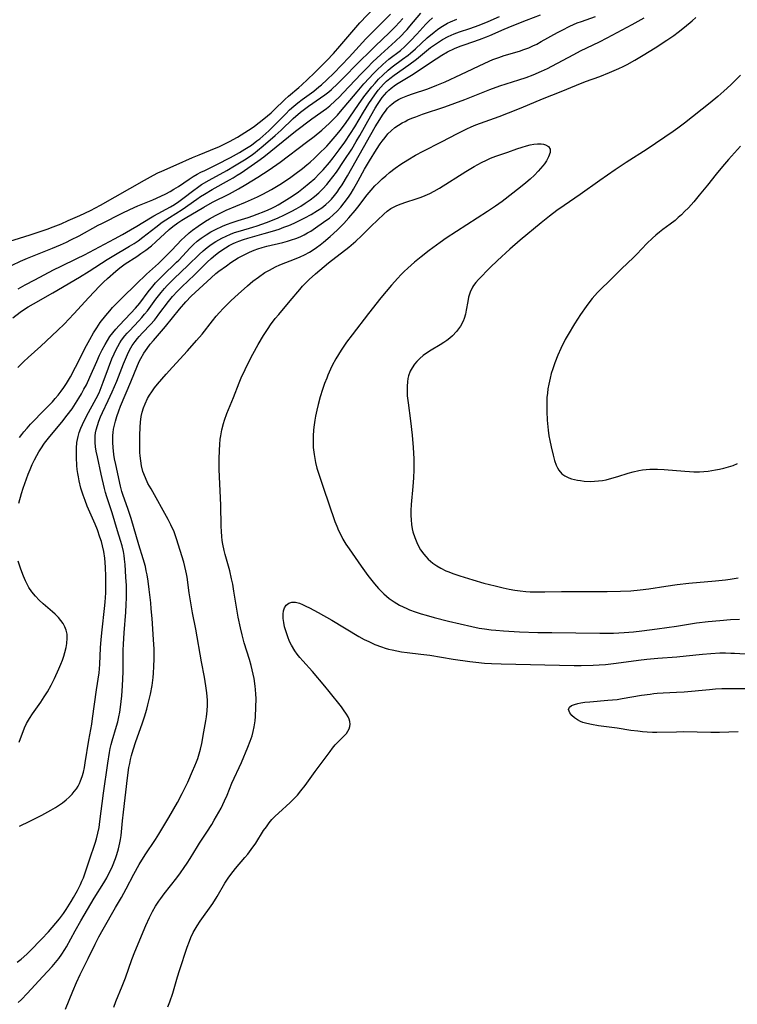
# Model space of a CAD drawing. Units: inches. Extents: x 2080935 to 2086416, y 222788 to 228248.
# Drawn here: x 2082726 to 2082838, y 223795 to 223948 of the extents above; entities that cross this region are included whole.
import ezdxf

# ---------------------------------------------------------------- set-up
doc = ezdxf.new("R2010")
doc.units = ezdxf.units.IN
doc.header["$MEASUREMENT"] = 0
doc.layers.add('c_15_T13S_R19E', color=202, linetype='Continuous')

msp = doc.modelspace()

# ---------------------------------------------------------------- linework, layer by layer
at = {"layer": 'c_15_T13S_R19E'}
for points in [[(2082721.93, 223912.64, 810), (2082727.67, 223914.42, 810), (2082728.73, 223914.77, 810), (2082730.29, 223915.31, 810), (2082731.22, 223915.65, 810), (2082732.48, 223916.15, 810), (2082733.59, 223916.63, 810), (2082735.38, 223917.42, 810), (2082737.07, 223918.22, 810), (2082738.61, 223919.02, 810), (2082745.48, 223922.93, 810), (2082746.86, 223923.7, 810), (2082747.56, 223924.05, 810), (2082748.15, 223924.33, 810), (2082750.39, 223925.3, 810), (2082752.93, 223926.44, 810), (2082753.98, 223926.88, 810), (2082755.76, 223927.59, 810), (2082757.16, 223928.18, 810), (2082757.65, 223928.41, 810), (2082758.69, 223928.94, 810), (2082759.94, 223929.65, 810), (2082761.11, 223930.35, 810), (2082762.24, 223931.08, 810), (2082762.63, 223931.36, 810), (2082763.35, 223931.91, 810), (2082764.06, 223932.47, 810), (2082765.18, 223933.43, 810), (2082765.67, 223933.89, 810), (2082767.31, 223935.47, 810), (2082767.91, 223936.01, 810), (2082769.52, 223937.38, 810), (2082769.97, 223937.78, 810), (2082770.87, 223938.61, 810), (2082771.94, 223939.65, 810), (2082773.85, 223941.58, 810), (2082774.89, 223942.67, 810), (2082775.89, 223943.78, 810), (2082779.04, 223947.42, 810), (2082781.36, 223949.9, 810)], [(2082724.83, 223909.67, 812), (2082726.15, 223910.3, 812), (2082727.22, 223910.76, 812), (2082731.14, 223912.34, 812), (2082732.38, 223912.87, 812), (2082733.29, 223913.27, 812), (2082734, 223913.61, 812), (2082735.3, 223914.26, 812), (2082738.25, 223915.92, 812), (2082738.8, 223916.2, 812), (2082741.97, 223917.76, 812), (2082743.16, 223918.34, 812), (2082744.45, 223918.93, 812), (2082746.75, 223919.88, 812), (2082748.01, 223920.44, 812), (2082748.8, 223920.81, 812), (2082749.44, 223921.14, 812), (2082750.06, 223921.5, 812), (2082750.74, 223921.94, 812), (2082752.42, 223923.1, 812), (2082753.03, 223923.48, 812), (2082753.65, 223923.84, 812), (2082754.24, 223924.16, 812), (2082754.85, 223924.45, 812), (2082756.76, 223925.36, 812), (2082758.88, 223926.47, 812), (2082760.29, 223927.25, 812), (2082761.12, 223927.73, 812), (2082762.14, 223928.39, 812), (2082762.98, 223929.03, 812), (2082763.41, 223929.39, 812), (2082764.82, 223930.62, 812), (2082765.58, 223931.34, 812), (2082767.46, 223933.28, 812), (2082768.06, 223933.87, 812), (2082768.71, 223934.45, 812), (2082769.36, 223934.98, 812), (2082770.03, 223935.49, 812), (2082771.84, 223936.81, 812), (2082772.63, 223937.44, 812), (2082773.04, 223937.79, 812), (2082773.88, 223938.55, 812), (2082774.97, 223939.61, 812), (2082777.36, 223942.1, 812), (2082779.94, 223944.92, 812), (2082780.56, 223945.58, 812), (2082781.67, 223946.68, 812), (2082783.8, 223948.76, 812)], [(2082724.96, 223901.5, 816), (2082726.1, 223902.35, 816), (2082726.64, 223902.73, 816), (2082727.34, 223903.18, 816), (2082728.15, 223903.66, 816), (2082731.21, 223905.4, 816), (2082735.32, 223907.81, 816), (2082736.84, 223908.76, 816), (2082739.63, 223910.57, 816), (2082740.42, 223911.06, 816), (2082743.13, 223912.63, 816), (2082743.86, 223913.08, 816), (2082744.47, 223913.49, 816), (2082745.23, 223914.05, 816), (2082747.21, 223915.61, 816), (2082748.23, 223916.37, 816), (2082749.37, 223917.12, 816), (2082751.31, 223918.36, 816), (2082753.6, 223919.97, 816), (2082754.19, 223920.37, 816), (2082754.79, 223920.75, 816), (2082755.99, 223921.47, 816), (2082758.72, 223922.96, 816), (2082759.27, 223923.28, 816), (2082759.9, 223923.68, 816), (2082760.53, 223924.09, 816), (2082763.12, 223925.91, 816), (2082764.05, 223926.58, 816), (2082769.01, 223930.55, 816), (2082771.56, 223932.49, 816), (2082773.82, 223934.11, 816), (2082774.34, 223934.52, 816), (2082775.19, 223935.28, 816), (2082775.78, 223935.85, 816), (2082776.44, 223936.51, 816), (2082779.24, 223939.51, 816), (2082780.14, 223940.43, 816), (2082781.05, 223941.35, 816), (2082782.28, 223942.52, 816), (2082784.57, 223944.56, 816), (2082785.46, 223945.41, 816), (2082786.09, 223946.06, 816), (2082786.4, 223946.4, 816), (2082786.83, 223946.9, 816), (2082788.5, 223948.94, 816)], [(2082725.64, 223801.1, 826), (2082726.27, 223801.6, 826), (2082727.12, 223802.35, 826), (2082727.67, 223802.88, 826), (2082729.43, 223804.67, 826), (2082730.51, 223805.84, 826), (2082731.67, 223807.18, 826), (2082732.23, 223807.88, 826), (2082732.83, 223808.7, 826), (2082733.25, 223809.31, 826), (2082734.04, 223810.55, 826), (2082734.41, 223811.18, 826), (2082735.01, 223812.26, 826), (2082735.49, 223813.21, 826), (2082735.72, 223813.71, 826), (2082735.94, 223814.25, 826), (2082736.28, 223815.17, 826), (2082736.89, 223817.06, 826), (2082737.78, 223819.64, 826), (2082737.99, 223820.33, 826), (2082738.2, 223821.21, 826), (2082738.38, 223822.1, 826), (2082738.52, 223823.01, 826), (2082739.08, 223827.46, 826), (2082739.76, 223832.13, 826), (2082740.01, 223833.75, 826), (2082740.14, 223834.39, 826), (2082740.28, 223835.02, 826), (2082740.43, 223835.58, 826), (2082741.12, 223837.86, 826), (2082741.31, 223838.57, 826), (2082741.47, 223839.31, 826), (2082741.6, 223840.06, 826), (2082741.71, 223840.81, 826), (2082741.83, 223841.7, 826), (2082741.92, 223842.61, 826), (2082742.04, 223844.16, 826), (2082742.13, 223846.33, 826), (2082742.14, 223849.7, 826), (2082742.18, 223850.66, 826), (2082742.29, 223852.39, 826), (2082742.54, 223855.61, 826), (2082742.61, 223856.82, 826), (2082742.65, 223857.86, 826), (2082742.66, 223859.16, 826), (2082742.64, 223859.79, 826), (2082742.58, 223861.06, 826), (2082742.44, 223863.06, 826), (2082742.36, 223863.88, 826), (2082742.29, 223864.48, 826), (2082742.19, 223865.07, 826), (2082741.97, 223865.99, 826), (2082741.74, 223866.78, 826), (2082741.26, 223868.29, 826), (2082740.42, 223871.09, 826), (2082739.58, 223873.61, 826), (2082739.38, 223874.28, 826), (2082739.23, 223874.88, 826), (2082738.74, 223877.13, 826), (2082738.12, 223879.85, 826), (2082737.94, 223880.73, 826), (2082737.85, 223881.39, 826), (2082737.78, 223882.05, 826), (2082737.77, 223882.57, 826), (2082737.8, 223883.1, 826), (2082737.85, 223883.57, 826), (2082737.95, 223884.04, 826), (2082738.12, 223884.72, 826), (2082738.35, 223885.39, 826), (2082738.61, 223886.05, 826), (2082738.92, 223886.74, 826), (2082739.83, 223888.62, 826), (2082740.45, 223889.96, 826), (2082741.15, 223891.63, 826), (2082742.19, 223894.34, 826), (2082742.49, 223895.06, 826), (2082742.8, 223895.75, 826), (2082743.14, 223896.42, 826), (2082743.57, 223897.15, 826), (2082744, 223897.79, 826), (2082744.36, 223898.25, 826), (2082744.63, 223898.57, 826), (2082745.17, 223899.16, 826), (2082746.4, 223900.45, 826), (2082747, 223901.13, 826), (2082747.33, 223901.52, 826), (2082747.72, 223902.03, 826), (2082749.22, 223904.04, 826), (2082749.83, 223904.8, 826), (2082750.59, 223905.64, 826), (2082751.27, 223906.33, 826), (2082753.24, 223908.2, 826), (2082755.24, 223910.14, 826), (2082755.86, 223910.7, 826), (2082756.54, 223911.27, 826), (2082757.01, 223911.64, 826), (2082757.5, 223912, 826), (2082758.07, 223912.38, 826), (2082758.65, 223912.73, 826), (2082759.27, 223913.06, 826), (2082759.62, 223913.22, 826), (2082760.17, 223913.44, 826), (2082760.87, 223913.69, 826), (2082761.59, 223913.91, 826), (2082764.11, 223914.6, 826), (2082765.39, 223914.97, 826), (2082766.43, 223915.3, 826), (2082767.19, 223915.58, 826), (2082767.94, 223915.87, 826), (2082768.78, 223916.24, 826), (2082769.64, 223916.65, 826), (2082770.47, 223917.08, 826), (2082771.41, 223917.59, 826), (2082772.4, 223918.18, 826), (2082773.07, 223918.63, 826), (2082773.71, 223919.12, 826), (2082774.22, 223919.59, 826), (2082774.6, 223919.98, 826), (2082775.06, 223920.52, 826), (2082775.49, 223921.08, 826), (2082775.87, 223921.63, 826), (2082776.24, 223922.2, 826), (2082777.09, 223923.62, 826), (2082781.41, 223931.21, 826), (2082782.11, 223932.37, 826), (2082782.55, 223933.06, 826), (2082783.1, 223933.83, 826), (2082783.34, 223934.12, 826), (2082783.68, 223934.48, 826), (2082784.05, 223934.82, 826), (2082784.52, 223935.17, 826), (2082785.03, 223935.47, 826), (2082785.46, 223935.69, 826), (2082785.97, 223935.92, 826), (2082786.5, 223936.13, 826), (2082787.21, 223936.38, 826), (2082789.6, 223937.17, 826), (2082791.02, 223937.71, 826), (2082792.32, 223938.26, 826), (2082794.77, 223939.37, 826), (2082798.47, 223941.15, 826), (2082799.73, 223941.7, 826), (2082800.66, 223942.06, 826), (2082801.5, 223942.34, 826), (2082803.88, 223943.04, 826), (2082804.59, 223943.28, 826), (2082805.32, 223943.56, 826), (2082805.95, 223943.84, 826), (2082806.57, 223944.13, 826), (2082807.29, 223944.51, 826), (2082809.83, 223945.94, 826), (2082810.52, 223946.31, 826), (2082811.75, 223946.91, 826), (2082812.88, 223947.41, 826), (2082813.53, 223947.66, 826), (2082815.74, 223948.41, 826)], [(2082725.87, 223872.6, 822), (2082726.3, 223874.11, 822), (2082726.58, 223874.96, 822), (2082727.07, 223876.39, 822), (2082727.35, 223877.12, 822), (2082727.65, 223877.86, 822), (2082727.99, 223878.65, 822), (2082728.33, 223879.34, 822), (2082728.68, 223880.02, 822), (2082729.02, 223880.61, 822), (2082729.3, 223881.07, 822), (2082729.9, 223881.95, 822), (2082730.71, 223883.02, 822), (2082732.58, 223885.24, 822), (2082733.44, 223886.31, 822), (2082734.18, 223887.32, 822), (2082734.73, 223888.13, 822), (2082735.24, 223888.95, 822), (2082735.66, 223889.66, 822), (2082736.04, 223890.35, 822), (2082736.41, 223891.05, 822), (2082736.97, 223892.25, 822), (2082738.04, 223894.7, 822), (2082738.48, 223895.67, 822), (2082738.89, 223896.51, 822), (2082739.32, 223897.32, 822), (2082739.69, 223897.94, 822), (2082740.08, 223898.55, 822), (2082740.51, 223899.13, 822), (2082741, 223899.72, 822), (2082741.52, 223900.29, 822), (2082743.34, 223902.2, 822), (2082744.06, 223902.99, 822), (2082744.73, 223903.79, 822), (2082746.06, 223905.55, 822), (2082746.74, 223906.4, 822), (2082747.19, 223906.93, 822), (2082747.63, 223907.41, 822), (2082748.25, 223908.03, 822), (2082750.46, 223910.13, 822), (2082750.81, 223910.49, 822), (2082752.59, 223912.38, 822), (2082753.12, 223912.91, 822), (2082753.68, 223913.4, 822), (2082754.29, 223913.88, 822), (2082755.09, 223914.43, 822), (2082755.8, 223914.86, 822), (2082756.54, 223915.26, 822), (2082757.6, 223915.75, 822), (2082758.25, 223916.01, 822), (2082759.1, 223916.33, 822), (2082760.06, 223916.65, 822), (2082761.6, 223917.13, 822), (2082762.32, 223917.37, 822), (2082763.02, 223917.62, 822), (2082764.13, 223918.06, 822), (2082764.72, 223918.31, 822), (2082765.3, 223918.58, 822), (2082765.85, 223918.85, 822), (2082766.31, 223919.1, 822), (2082767.22, 223919.64, 822), (2082768.46, 223920.45, 822), (2082769.44, 223921.13, 822), (2082770.22, 223921.71, 822), (2082771.14, 223922.45, 822), (2082771.99, 223923.2, 822), (2082772.68, 223923.89, 822), (2082773.29, 223924.54, 822), (2082774.31, 223925.7, 822), (2082774.88, 223926.41, 822), (2082775.82, 223927.65, 822), (2082776.69, 223928.86, 822), (2082777.57, 223930.17, 822), (2082778.22, 223931.23, 822), (2082779.59, 223933.54, 822), (2082780.43, 223934.87, 822), (2082781.35, 223936.21, 822), (2082781.89, 223936.93, 822), (2082782.29, 223937.41, 822), (2082782.7, 223937.86, 822), (2082783.19, 223938.33, 822), (2082783.7, 223938.77, 822), (2082784.34, 223939.27, 822), (2082786.65, 223940.9, 822), (2082787.83, 223941.8, 822), (2082789.38, 223943.06, 822), (2082790.05, 223943.57, 822), (2082791.12, 223944.34, 822), (2082791.88, 223944.83, 822), (2082792.8, 223945.32, 822), (2082793.73, 223945.72, 822), (2082794.55, 223946.02, 822), (2082796.15, 223946.56, 822), (2082797.63, 223947.08, 822), (2082799, 223947.63, 822), (2082800.77, 223948.43, 822)], [(2082726, 223822.28, 824), (2082727.59, 223823.1, 824), (2082729.46, 223824.03, 824), (2082730.86, 223824.77, 824), (2082731.61, 223825.2, 824), (2082732.23, 223825.61, 824), (2082732.7, 223825.95, 824), (2082733.24, 223826.38, 824), (2082733.73, 223826.82, 824), (2082734.19, 223827.29, 824), (2082734.53, 223827.7, 824), (2082734.85, 223828.12, 824), (2082735.11, 223828.53, 824), (2082735.34, 223828.96, 824), (2082735.52, 223829.37, 824), (2082735.76, 223830.02, 824), (2082735.95, 223830.73, 824), (2082736.11, 223831.46, 824), (2082736.24, 223832.14, 824), (2082736.78, 223835.69, 824), (2082737.25, 223838.18, 824), (2082737.39, 223839.06, 824), (2082737.99, 223843.54, 824), (2082738.38, 223846.19, 824), (2082738.45, 223846.83, 824), (2082738.51, 223847.53, 824), (2082738.63, 223850.1, 824), (2082738.72, 223851.36, 824), (2082738.87, 223852.86, 824), (2082739.25, 223856.18, 824), (2082739.34, 223857.17, 824), (2082739.42, 223858.62, 824), (2082739.44, 223860.17, 824), (2082739.42, 223861.19, 824), (2082739.37, 223862.64, 824), (2082739.27, 223864.06, 824), (2082739.13, 223865.06, 824), (2082738.93, 223865.94, 824), (2082738.75, 223866.62, 824), (2082738.53, 223867.31, 824), (2082738.13, 223868.44, 824), (2082737.77, 223869.32, 824), (2082736.52, 223872.17, 824), (2082736.2, 223873.01, 824), (2082735.9, 223873.87, 824), (2082735.57, 223874.97, 824), (2082735.28, 223876.11, 824), (2082735.16, 223876.7, 824), (2082735.07, 223877.22, 824), (2082734.99, 223877.83, 824), (2082734.94, 223878.47, 824), (2082734.89, 223879.75, 824), (2082734.89, 223881.2, 824), (2082734.95, 223882.05, 824), (2082735.02, 223882.52, 824), (2082735.12, 223882.99, 824), (2082735.31, 223883.61, 824), (2082735.57, 223884.28, 824), (2082735.83, 223884.88, 824), (2082736.45, 223886.15, 824), (2082737.96, 223888.92, 824), (2082738.38, 223889.81, 824), (2082738.72, 223890.62, 824), (2082739.04, 223891.44, 824), (2082739.85, 223893.68, 824), (2082740.38, 223895.09, 824), (2082740.72, 223895.88, 824), (2082741, 223896.47, 824), (2082741.29, 223897.04, 824), (2082741.62, 223897.58, 824), (2082741.89, 223897.99, 824), (2082742.41, 223898.67, 824), (2082742.75, 223899.07, 824), (2082743.11, 223899.47, 824), (2082744.57, 223900.99, 824), (2082745.05, 223901.53, 824), (2082745.49, 223902.05, 824), (2082745.91, 223902.59, 824), (2082747.24, 223904.4, 824), (2082748.05, 223905.43, 824), (2082748.56, 223906.04, 824), (2082749.01, 223906.53, 824), (2082749.46, 223907.01, 824), (2082750.02, 223907.56, 824), (2082752.27, 223909.67, 824), (2082753.98, 223911.34, 824), (2082754.63, 223911.93, 824), (2082755.23, 223912.42, 824), (2082755.85, 223912.88, 824), (2082756.57, 223913.36, 824), (2082757.05, 223913.64, 824), (2082757.54, 223913.91, 824), (2082758.17, 223914.21, 824), (2082758.84, 223914.5, 824), (2082759.51, 223914.75, 824), (2082760.41, 223915.04, 824), (2082762.35, 223915.59, 824), (2082763, 223915.79, 824), (2082763.75, 223916.05, 824), (2082764.49, 223916.33, 824), (2082765.41, 223916.7, 824), (2082766.27, 223917.07, 824), (2082767.17, 223917.48, 824), (2082768.41, 223918.1, 824), (2082769.1, 223918.48, 824), (2082769.82, 223918.89, 824), (2082770.51, 223919.32, 824), (2082771.27, 223919.85, 824), (2082771.96, 223920.39, 824), (2082772.62, 223920.96, 824), (2082773.27, 223921.6, 824), (2082773.89, 223922.27, 824), (2082774.26, 223922.71, 824), (2082774.83, 223923.43, 824), (2082775.37, 223924.18, 824), (2082776.6, 223925.99, 824), (2082777.76, 223927.78, 824), (2082778.46, 223928.94, 824), (2082779.01, 223929.89, 824), (2082780.71, 223932.93, 824), (2082781.41, 223934.12, 824), (2082781.78, 223934.73, 824), (2082782.18, 223935.33, 824), (2082782.5, 223935.79, 824), (2082782.85, 223936.24, 824), (2082783.22, 223936.66, 824), (2082783.52, 223936.96, 824), (2082783.88, 223937.28, 824), (2082784.58, 223937.79, 824), (2082784.99, 223938.05, 824), (2082786.8, 223939.11, 824), (2082787.32, 223939.43, 824), (2082790.05, 223941.28, 824), (2082791.79, 223942.41, 824), (2082792.66, 223942.92, 824), (2082793.76, 223943.45, 824), (2082794.66, 223943.81, 824), (2082795.43, 223944.08, 824), (2082797.66, 223944.84, 824), (2082798.77, 223945.26, 824), (2082799.27, 223945.46, 824), (2082801.48, 223946.44, 824), (2082802.75, 223946.97, 824), (2082804.98, 223947.87, 824), (2082807.18, 223948.7, 824)], [(2082725.71, 223893.75, 818), (2082726.65, 223894.68, 818), (2082727.34, 223895.31, 818), (2082729.3, 223897.05, 818), (2082731.92, 223899.52, 818), (2082733, 223900.57, 818), (2082733.67, 223901.25, 818), (2082734.47, 223902.08, 818), (2082736.8, 223904.67, 818), (2082738.48, 223906.44, 818), (2082739.07, 223907.03, 818), (2082739.7, 223907.62, 818), (2082740.98, 223908.74, 818), (2082741.63, 223909.27, 818), (2082742.47, 223909.88, 818), (2082744.28, 223911.05, 818), (2082744.92, 223911.48, 818), (2082745.66, 223912.02, 818), (2082746.54, 223912.72, 818), (2082747.22, 223913.32, 818), (2082749.31, 223915.23, 818), (2082749.88, 223915.71, 818), (2082750.64, 223916.28, 818), (2082751.27, 223916.68, 818), (2082751.82, 223917.02, 818), (2082754.7, 223918.74, 818), (2082756.05, 223919.48, 818), (2082758.7, 223920.81, 818), (2082760.1, 223921.56, 818), (2082761.25, 223922.23, 818), (2082763.13, 223923.4, 818), (2082764.89, 223924.55, 818), (2082766.58, 223925.74, 818), (2082770.72, 223928.85, 818), (2082771.9, 223929.75, 818), (2082773.07, 223930.71, 818), (2082773.72, 223931.27, 818), (2082774.22, 223931.73, 818), (2082774.88, 223932.39, 818), (2082775.51, 223933.06, 818), (2082776, 223933.61, 818), (2082778.59, 223936.71, 818), (2082779.64, 223937.94, 818), (2082780.46, 223938.84, 818), (2082781.08, 223939.49, 818), (2082781.6, 223940.03, 818), (2082782.58, 223940.94, 818), (2082783.06, 223941.36, 818), (2082783.55, 223941.77, 818), (2082785.33, 223943.15, 818), (2082786.03, 223943.75, 818), (2082786.51, 223944.2, 818), (2082786.98, 223944.67, 818), (2082787.91, 223945.68, 818), (2082789.29, 223947.22, 818), (2082789.77, 223947.71, 818), (2082790.32, 223948.21, 818)], [(2082725.79, 223905.98, 814), (2082726.9, 223906.63, 814), (2082728.37, 223907.42, 814), (2082731.28, 223908.94, 814), (2082732.46, 223909.54, 814), (2082734.93, 223910.72, 814), (2082736.1, 223911.31, 814), (2082740.79, 223913.79, 814), (2082742.05, 223914.48, 814), (2082743.27, 223915.17, 814), (2082744.28, 223915.77, 814), (2082746.38, 223917.06, 814), (2082746.93, 223917.38, 814), (2082749.51, 223918.75, 814), (2082750.12, 223919.11, 814), (2082750.83, 223919.58, 814), (2082751.46, 223920.06, 814), (2082753.13, 223921.37, 814), (2082753.72, 223921.79, 814), (2082754.37, 223922.23, 814), (2082755.54, 223922.94, 814), (2082758.27, 223924.44, 814), (2082759.47, 223925.14, 814), (2082761.28, 223926.27, 814), (2082762.27, 223926.93, 814), (2082762.69, 223927.23, 814), (2082763.09, 223927.53, 814), (2082763.98, 223928.25, 814), (2082765.85, 223929.87, 814), (2082766.77, 223930.73, 814), (2082768.61, 223932.51, 814), (2082769.76, 223933.51, 814), (2082770.17, 223933.84, 814), (2082771, 223934.47, 814), (2082772.91, 223935.77, 814), (2082773.55, 223936.22, 814), (2082774.16, 223936.7, 814), (2082774.59, 223937.06, 814), (2082775.53, 223937.91, 814), (2082776.11, 223938.49, 814), (2082779.07, 223941.5, 814), (2082780.47, 223942.89, 814), (2082781.38, 223943.79, 814), (2082783.64, 223945.94, 814), (2082784.58, 223946.88, 814), (2082785.71, 223948.13, 814)], [(2082725.8, 223794.82, 828), (2082726.32, 223795.3, 828), (2082727.21, 223796.21, 828), (2082729.63, 223798.89, 828), (2082731.08, 223800.46, 828), (2082731.6, 223801.05, 828), (2082732.1, 223801.67, 828), (2082732.6, 223802.37, 828), (2082733.06, 223803.08, 828), (2082733.32, 223803.52, 828), (2082734.68, 223806, 828), (2082735.57, 223807.56, 828), (2082737.65, 223811.07, 828), (2082739.11, 223813.45, 828), (2082739.59, 223814.27, 828), (2082739.88, 223814.82, 828), (2082740.16, 223815.37, 828), (2082740.49, 223816.09, 828), (2082740.96, 223817.24, 828), (2082741.17, 223817.87, 828), (2082741.43, 223818.77, 828), (2082741.64, 223819.68, 828), (2082741.73, 223820.2, 828), (2082741.83, 223820.84, 828), (2082742.05, 223823.14, 828), (2082742.19, 223824.46, 828), (2082742.81, 223829.81, 828), (2082743.04, 223831.43, 828), (2082743.16, 223832.08, 828), (2082743.3, 223832.69, 828), (2082743.45, 223833.3, 828), (2082743.71, 223834.2, 828), (2082744.13, 223835.51, 828), (2082745.1, 223838.23, 828), (2082745.47, 223839.34, 828), (2082745.82, 223840.53, 828), (2082745.99, 223841.18, 828), (2082746.39, 223842.87, 828), (2082746.64, 223844.2, 828), (2082746.8, 223845.46, 828), (2082746.87, 223846.12, 828), (2082746.94, 223847.17, 828), (2082746.98, 223848.36, 828), (2082746.98, 223849.86, 828), (2082746.89, 223851.4, 828), (2082746.65, 223854.66, 828), (2082746.52, 223856.16, 828), (2082746.43, 223857.11, 828), (2082746.19, 223859.16, 828), (2082746.03, 223860.44, 828), (2082745.87, 223861.45, 828), (2082745.74, 223862.09, 828), (2082745.6, 223862.73, 828), (2082745.26, 223863.96, 828), (2082744.58, 223866.14, 828), (2082743.38, 223870.21, 828), (2082742.87, 223871.76, 828), (2082742.14, 223873.81, 828), (2082741.94, 223874.43, 828), (2082741.73, 223875.25, 828), (2082740.98, 223878.64, 828), (2082740.8, 223879.54, 828), (2082740.69, 223880.2, 828), (2082740.56, 223881.26, 828), (2082740.52, 223882.05, 828), (2082740.51, 223882.59, 828), (2082740.54, 223883.13, 828), (2082740.59, 223883.62, 828), (2082740.66, 223884.12, 828), (2082740.79, 223884.75, 828), (2082740.94, 223885.37, 828), (2082741.15, 223886.09, 828), (2082741.48, 223887, 828), (2082741.75, 223887.7, 828), (2082743.36, 223891.5, 828), (2082744.37, 223894.07, 828), (2082744.7, 223894.8, 828), (2082744.89, 223895.17, 828), (2082745.36, 223895.96, 828), (2082745.88, 223896.72, 828), (2082746.36, 223897.36, 828), (2082746.85, 223897.97, 828), (2082748.74, 223900.12, 828), (2082750.9, 223902.83, 828), (2082751.9, 223903.97, 828), (2082752.75, 223904.84, 828), (2082755.85, 223907.72, 828), (2082756.59, 223908.37, 828), (2082757.05, 223908.74, 828), (2082758.22, 223909.6, 828), (2082758.93, 223910.09, 828), (2082759.48, 223910.45, 828), (2082760.08, 223910.82, 828), (2082760.7, 223911.16, 828), (2082761.08, 223911.36, 828), (2082761.81, 223911.72, 828), (2082762.57, 223912.03, 828), (2082763.11, 223912.22, 828), (2082763.8, 223912.44, 828), (2082764.5, 223912.63, 828), (2082767.04, 223913.24, 828), (2082767.75, 223913.42, 828), (2082768.37, 223913.61, 828), (2082769.05, 223913.84, 828), (2082769.71, 223914.11, 828), (2082770.36, 223914.42, 828), (2082770.86, 223914.7, 828), (2082771.36, 223915, 828), (2082772.1, 223915.49, 828), (2082773.36, 223916.36, 828), (2082773.89, 223916.74, 828), (2082774.27, 223917.03, 828), (2082774.88, 223917.55, 828), (2082775.47, 223918.1, 828), (2082776.06, 223918.73, 828), (2082776.6, 223919.39, 828), (2082777.24, 223920.27, 828), (2082777.64, 223920.89, 828), (2082778.02, 223921.52, 828), (2082778.76, 223922.83, 828), (2082779.75, 223924.63, 828), (2082780.51, 223925.95, 828), (2082781.6, 223927.68, 828), (2082782.2, 223928.58, 828), (2082782.52, 223929.02, 828), (2082782.95, 223929.58, 828), (2082783.4, 223930.12, 828), (2082783.89, 223930.61, 828), (2082784.49, 223931.11, 828), (2082785.04, 223931.5, 828), (2082785.63, 223931.85, 828), (2082786.07, 223932.08, 828), (2082786.51, 223932.3, 828), (2082787.12, 223932.56, 828), (2082787.73, 223932.81, 828), (2082788.8, 223933.2, 828), (2082792.27, 223934.35, 828), (2082793.84, 223934.9, 828), (2082795.35, 223935.48, 828), (2082797.73, 223936.44, 828), (2082799.28, 223937.05, 828), (2082800.85, 223937.61, 828), (2082803.79, 223938.55, 828), (2082804.93, 223938.93, 828), (2082806.03, 223939.34, 828), (2082807.31, 223939.88, 828), (2082808.25, 223940.32, 828), (2082808.91, 223940.66, 828), (2082812.37, 223942.52, 828), (2082813.41, 223943.06, 828), (2082816.38, 223944.49, 828), (2082817.55, 223945.08, 828), (2082821.43, 223947.17, 828), (2082823.29, 223948.22, 828)], [(2082726.01, 223882.83, 820), (2082726.37, 223883.32, 820), (2082726.68, 223883.72, 820), (2082727.19, 223884.32, 820), (2082727.72, 223884.9, 820), (2082730.01, 223887.23, 820), (2082731.11, 223888.4, 820), (2082731.56, 223888.9, 820), (2082732, 223889.42, 820), (2082732.5, 223890.08, 820), (2082732.9, 223890.65, 820), (2082733.29, 223891.24, 820), (2082733.93, 223892.31, 820), (2082734.74, 223893.81, 820), (2082736.44, 223897.17, 820), (2082736.95, 223898.12, 820), (2082737.53, 223899.12, 820), (2082738.04, 223899.93, 820), (2082738.58, 223900.73, 820), (2082739.42, 223901.82, 820), (2082740.04, 223902.56, 820), (2082740.5, 223903.07, 820), (2082740.97, 223903.57, 820), (2082741.99, 223904.61, 820), (2082744.17, 223906.72, 820), (2082745.78, 223908.29, 820), (2082747.63, 223909.97, 820), (2082748.66, 223910.94, 820), (2082749.72, 223912.02, 820), (2082751.23, 223913.61, 820), (2082751.7, 223914.06, 820), (2082752.43, 223914.71, 820), (2082752.96, 223915.14, 820), (2082753.82, 223915.76, 820), (2082754.97, 223916.52, 820), (2082755.61, 223916.91, 820), (2082756.52, 223917.42, 820), (2082757.56, 223917.94, 820), (2082758.19, 223918.23, 820), (2082761.18, 223919.5, 820), (2082763.06, 223920.34, 820), (2082763.91, 223920.74, 820), (2082764.59, 223921.09, 820), (2082765.26, 223921.46, 820), (2082766.55, 223922.24, 820), (2082768.04, 223923.25, 820), (2082768.9, 223923.87, 820), (2082770.06, 223924.74, 820), (2082770.75, 223925.29, 820), (2082771.27, 223925.73, 820), (2082771.94, 223926.34, 820), (2082772.6, 223926.97, 820), (2082773.86, 223928.23, 820), (2082774.26, 223928.66, 820), (2082774.88, 223929.37, 820), (2082775.47, 223930.09, 820), (2082775.93, 223930.67, 820), (2082776.76, 223931.77, 820), (2082778.79, 223934.73, 820), (2082779.64, 223935.89, 820), (2082780.46, 223936.95, 820), (2082780.86, 223937.44, 820), (2082781.38, 223938.05, 820), (2082781.93, 223938.65, 820), (2082782.58, 223939.3, 820), (2082783.44, 223940.06, 820), (2082784.06, 223940.56, 820), (2082785.68, 223941.75, 820), (2082786.53, 223942.42, 820), (2082786.91, 223942.73, 820), (2082787.67, 223943.4, 820), (2082789.51, 223945.09, 820), (2082790.58, 223945.99, 820), (2082791.11, 223946.39, 820), (2082791.65, 223946.77, 820), (2082792.14, 223947.07, 820), (2082792.65, 223947.36, 820), (2082793.15, 223947.6, 820), (2082794.11, 223948.01, 820)], [(2082733.17, 223793.79, 830), (2082734.31, 223796.59, 830), (2082734.88, 223797.92, 830), (2082735.45, 223799.19, 830), (2082736.68, 223801.66, 830), (2082737.79, 223803.94, 830), (2082738.37, 223805.06, 830), (2082739.03, 223806.26, 830), (2082740.97, 223809.61, 830), (2082741.89, 223811.21, 830), (2082742.62, 223812.56, 830), (2082743.8, 223814.82, 830), (2082744.64, 223816.33, 830), (2082745.57, 223817.81, 830), (2082747.2, 223820.23, 830), (2082747.72, 223821.04, 830), (2082749.24, 223823.63, 830), (2082750.59, 223825.98, 830), (2082751.32, 223827.37, 830), (2082752.2, 223829.16, 830), (2082752.97, 223830.87, 830), (2082753.33, 223831.68, 830), (2082753.59, 223832.34, 830), (2082753.75, 223832.82, 830), (2082753.98, 223833.56, 830), (2082754.18, 223834.31, 830), (2082754.38, 223835.19, 830), (2082754.73, 223837, 830), (2082755.04, 223838.73, 830), (2082755.13, 223839.35, 830), (2082755.24, 223840.24, 830), (2082755.29, 223841.17, 830), (2082755.28, 223841.91, 830), (2082755.18, 223843.06, 830), (2082755.03, 223844.16, 830), (2082754.79, 223845.5, 830), (2082754.33, 223847.9, 830), (2082753.46, 223852.97, 830), (2082752.95, 223855.55, 830), (2082752.68, 223857.08, 830), (2082752.43, 223858.65, 830), (2082752.1, 223861.08, 830), (2082752.02, 223861.58, 830), (2082751.93, 223862.07, 830), (2082751.76, 223862.75, 830), (2082751.57, 223863.43, 830), (2082750.46, 223867.06, 830), (2082750.07, 223868.16, 830), (2082749.58, 223869.26, 830), (2082749.16, 223870.06, 830), (2082746.48, 223874.82, 830), (2082746.01, 223875.7, 830), (2082745.6, 223876.55, 830), (2082745.23, 223877.53, 830), (2082745, 223878.41, 830), (2082744.87, 223879.19, 830), (2082744.79, 223879.98, 830), (2082744.76, 223880.52, 830), (2082744.73, 223881.85, 830), (2082744.74, 223883.16, 830), (2082744.77, 223884.47, 830), (2082744.83, 223885.25, 830), (2082744.96, 223886.13, 830), (2082745.11, 223886.79, 830), (2082745.32, 223887.44, 830), (2082745.56, 223888.07, 830), (2082745.95, 223888.91, 830), (2082746.27, 223889.45, 830), (2082746.62, 223889.98, 830), (2082747.03, 223890.56, 830), (2082747.48, 223891.13, 830), (2082748.83, 223892.71, 830), (2082749.81, 223893.79, 830), (2082752.17, 223896.34, 830), (2082753.58, 223897.93, 830), (2082754.44, 223898.96, 830), (2082756.04, 223901.04, 830), (2082756.62, 223901.73, 830), (2082757.15, 223902.33, 830), (2082757.7, 223902.91, 830), (2082758.33, 223903.54, 830), (2082758.98, 223904.16, 830), (2082760.06, 223905.16, 830), (2082761.51, 223906.45, 830), (2082762.37, 223907.17, 830), (2082763.25, 223907.84, 830), (2082764.24, 223908.53, 830), (2082764.92, 223908.93, 830), (2082765.9, 223909.43, 830), (2082766.57, 223909.72, 830), (2082769.08, 223910.71, 830), (2082769.74, 223911, 830), (2082770.39, 223911.31, 830), (2082771.18, 223911.73, 830), (2082771.73, 223912.06, 830), (2082772.26, 223912.42, 830), (2082772.82, 223912.83, 830), (2082773.37, 223913.27, 830), (2082774.41, 223914.16, 830), (2082775.46, 223915.12, 830), (2082776.5, 223916.17, 830), (2082777.32, 223917.06, 830), (2082778.3, 223918.2, 830), (2082778.71, 223918.72, 830), (2082780.18, 223920.66, 830), (2082780.77, 223921.38, 830), (2082781.37, 223922.02, 830), (2082781.92, 223922.58, 830), (2082782.48, 223923.11, 830), (2082783.04, 223923.62, 830), (2082783.62, 223924.11, 830), (2082784.52, 223924.81, 830), (2082785.41, 223925.42, 830), (2082786.48, 223926.11, 830), (2082787.71, 223926.81, 830), (2082788.89, 223927.43, 830), (2082791.76, 223928.88, 830), (2082794.25, 223930.22, 830), (2082794.84, 223930.53, 830), (2082795.66, 223930.93, 830), (2082796.37, 223931.23, 830), (2082797.09, 223931.52, 830), (2082800.7, 223932.84, 830), (2082802.19, 223933.42, 830), (2082804.13, 223934.2, 830), (2082807.46, 223935.58, 830), (2082810.36, 223936.73, 830), (2082812.76, 223937.72, 830), (2082814.19, 223938.28, 830), (2082816.4, 223939.09, 830), (2082817.93, 223939.69, 830), (2082819.35, 223940.31, 830), (2082820.02, 223940.63, 830), (2082820.68, 223940.96, 830), (2082821.88, 223941.62, 830), (2082823.18, 223942.4, 830), (2082825.02, 223943.55, 830), (2082826.83, 223944.73, 830), (2082827.91, 223945.48, 830), (2082828.61, 223945.99, 830), (2082829.59, 223946.74, 830), (2082830.81, 223947.76, 830), (2082831.34, 223948.24, 830)], [(2082838.32, 223939.26, 830), (2082836.8, 223937.79, 830), (2082835.74, 223936.8, 830), (2082834.8, 223935.98, 830), (2082833.58, 223934.99, 830), (2082829.58, 223931.81, 830), (2082828.58, 223931.04, 830), (2082827.83, 223930.51, 830), (2082823.77, 223927.77, 830), (2082820.53, 223925.66, 830), (2082818.82, 223924.52, 830), (2082816.43, 223922.88, 830), (2082813.33, 223920.68, 830), (2082810.83, 223919, 830), (2082809.72, 223918.2, 830), (2082808.58, 223917.33, 830), (2082807.26, 223916.29, 830), (2082803.98, 223913.57, 830), (2082802.36, 223912.17, 830), (2082800.45, 223910.43, 830), (2082799.31, 223909.32, 830), (2082797.5, 223907.45, 830), (2082797.1, 223907, 830), (2082796.74, 223906.52, 830), (2082796.58, 223906.24, 830), (2082796.23, 223905.49, 830), (2082795.97, 223904.69, 830), (2082795.83, 223904.05, 830), (2082795.6, 223902.7, 830), (2082795.46, 223902.07, 830), (2082795.26, 223901.39, 830), (2082795.09, 223900.97, 830), (2082794.69, 223900.2, 830), (2082794.39, 223899.75, 830), (2082794.07, 223899.33, 830), (2082793.47, 223898.69, 830), (2082793.05, 223898.32, 830), (2082792.59, 223897.97, 830), (2082792.1, 223897.62, 830), (2082791.54, 223897.26, 830), (2082790.14, 223896.43, 830), (2082789.55, 223896.06, 830), (2082788.88, 223895.59, 830), (2082788.36, 223895.17, 830), (2082787.89, 223894.7, 830), (2082787.51, 223894.24, 830), (2082787.17, 223893.71, 830), (2082786.88, 223893.15, 830), (2082786.62, 223892.43, 830), (2082786.51, 223892.01, 830), (2082786.42, 223891.52, 830), (2082786.37, 223890.82, 830), (2082786.37, 223890.09, 830), (2082786.41, 223889.35, 830), (2082786.53, 223888.25, 830), (2082786.92, 223885.46, 830), (2082787.18, 223883.19, 830), (2082787.34, 223881.27, 830), (2082787.43, 223879.53, 830), (2082787.45, 223878.47, 830), (2082787.45, 223877.81, 830), (2082787.39, 223876.54, 830), (2082787.29, 223875.22, 830), (2082787.03, 223872.38, 830), (2082786.98, 223871.45, 830), (2082786.98, 223870.71, 830), (2082787.01, 223870, 830), (2082787.08, 223869.29, 830), (2082787.19, 223868.59, 830), (2082787.29, 223868.17, 830), (2082787.56, 223867.26, 830), (2082787.88, 223866.47, 830), (2082788.16, 223865.89, 830), (2082788.49, 223865.34, 830), (2082788.96, 223864.68, 830), (2082789.3, 223864.28, 830), (2082789.66, 223863.91, 830), (2082790.02, 223863.58, 830), (2082790.4, 223863.27, 830), (2082791, 223862.86, 830), (2082791.62, 223862.48, 830), (2082792.43, 223862.09, 830), (2082792.74, 223861.95, 830), (2082793.65, 223861.61, 830), (2082794.58, 223861.3, 830), (2082796.62, 223860.66, 830), (2082798.34, 223860.16, 830), (2082800.09, 223859.71, 830), (2082801.36, 223859.41, 830), (2082802.27, 223859.23, 830), (2082803.14, 223859.07, 830), (2082804.01, 223858.95, 830), (2082804.88, 223858.86, 830), (2082805.56, 223858.82, 830), (2082806.91, 223858.78, 830), (2082807.82, 223858.78, 830), (2082810.44, 223858.86, 830), (2082812.24, 223858.86, 830), (2082816.04, 223858.83, 830), (2082817.55, 223858.84, 830), (2082819.64, 223858.9, 830), (2082821.25, 223858.97, 830), (2082822.69, 223859.09, 830), (2082824.06, 223859.27, 830), (2082826.71, 223859.7, 830), (2082828.44, 223859.96, 830), (2082830.29, 223860.16, 830), (2082834.42, 223860.49, 830), (2082835.97, 223860.67, 830), (2082836.69, 223860.77, 830), (2082837.95, 223860.98, 830)], [(2082740.68, 223794.08, 832), (2082741.02, 223794.98, 832), (2082741.99, 223797.35, 832), (2082742.51, 223798.69, 832), (2082743.51, 223801.55, 832), (2082743.96, 223802.73, 832), (2082745.7, 223806.81, 832), (2082746.27, 223808.08, 832), (2082746.72, 223809, 832), (2082747.19, 223809.83, 832), (2082747.71, 223810.63, 832), (2082748, 223811.04, 832), (2082748.54, 223811.77, 832), (2082750.51, 223814.26, 832), (2082751.1, 223815.03, 832), (2082751.67, 223815.84, 832), (2082752.13, 223816.53, 832), (2082752.57, 223817.24, 832), (2082753.7, 223819.13, 832), (2082754.03, 223819.65, 832), (2082755.19, 223821.38, 832), (2082755.95, 223822.58, 832), (2082756.34, 223823.23, 832), (2082757.05, 223824.49, 832), (2082757.39, 223825.12, 832), (2082757.93, 223826.24, 832), (2082758.32, 223827.13, 832), (2082759.09, 223829.01, 832), (2082760.58, 223832.21, 832), (2082761.58, 223834.58, 832), (2082761.94, 223835.54, 832), (2082762.22, 223836.38, 832), (2082762.4, 223837.06, 832), (2082762.55, 223837.75, 832), (2082762.7, 223838.68, 832), (2082762.76, 223839.37, 832), (2082762.83, 223840.76, 832), (2082762.84, 223842.2, 832), (2082762.82, 223842.88, 832), (2082762.77, 223843.56, 832), (2082762.72, 223844.11, 832), (2082762.55, 223845.28, 832), (2082762.41, 223845.98, 832), (2082762.25, 223846.67, 832), (2082762.08, 223847.3, 832), (2082761.81, 223848.24, 832), (2082761.02, 223850.83, 832), (2082760.67, 223852.12, 832), (2082760.41, 223853.2, 832), (2082760.07, 223854.84, 832), (2082759.9, 223855.81, 832), (2082759.41, 223858.92, 832), (2082759.21, 223859.97, 832), (2082759.03, 223860.85, 832), (2082758.74, 223862.08, 832), (2082758.05, 223864.61, 832), (2082757.89, 223865.25, 832), (2082757.69, 223866.24, 832), (2082757.59, 223866.82, 832), (2082757.51, 223867.4, 832), (2082757.44, 223868.19, 832), (2082757.4, 223869.02, 832), (2082757.35, 223872.31, 832), (2082757.11, 223877.83, 832), (2082757.09, 223879.45, 832), (2082757.13, 223880.87, 832), (2082757.18, 223881.73, 832), (2082757.26, 223882.58, 832), (2082757.34, 223883.12, 832), (2082757.52, 223884.04, 832), (2082757.76, 223885, 832), (2082757.93, 223885.54, 832), (2082758.3, 223886.58, 832), (2082759.33, 223889.05, 832), (2082760.24, 223891.37, 832), (2082760.55, 223892.12, 832), (2082761.15, 223893.45, 832), (2082761.57, 223894.31, 832), (2082762.36, 223895.81, 832), (2082763.2, 223897.33, 832), (2082764.01, 223898.72, 832), (2082764.72, 223899.84, 832), (2082765.11, 223900.4, 832), (2082765.85, 223901.38, 832), (2082766.37, 223902.02, 832), (2082768.17, 223904.14, 832), (2082769.65, 223905.92, 832), (2082770.08, 223906.41, 832), (2082770.53, 223906.88, 832), (2082771.13, 223907.46, 832), (2082772.12, 223908.34, 832), (2082774.15, 223910.05, 832), (2082777.28, 223912.47, 832), (2082778.38, 223913.4, 832), (2082779.3, 223914.26, 832), (2082780.79, 223915.75, 832), (2082782.75, 223917.64, 832), (2082783.29, 223918.1, 832), (2082783.85, 223918.5, 832), (2082784.14, 223918.68, 832), (2082784.78, 223918.99, 832), (2082785.46, 223919.26, 832), (2082786.16, 223919.51, 832), (2082787.79, 223920.03, 832), (2082788.57, 223920.29, 832), (2082789.21, 223920.54, 832), (2082789.92, 223920.85, 832), (2082790.61, 223921.2, 832), (2082791.42, 223921.68, 832), (2082795.52, 223924.26, 832), (2082796.83, 223925.06, 832), (2082797.95, 223925.68, 832), (2082798.74, 223926.06, 832), (2082799.39, 223926.33, 832), (2082800.21, 223926.64, 832), (2082802.09, 223927.29, 832), (2082803.47, 223927.79, 832), (2082804.3, 223928.07, 832), (2082804.99, 223928.28, 832), (2082805.57, 223928.42, 832), (2082806.14, 223928.52, 832), (2082806.67, 223928.58, 832), (2082807.28, 223928.58, 832), (2082807.63, 223928.54, 832), (2082807.94, 223928.44, 832), (2082808.4, 223928.16, 832), (2082808.65, 223927.75, 832), (2082808.66, 223927.25, 832), (2082808.41, 223926.54, 832), (2082808.1, 223925.95, 832), (2082807.78, 223925.47, 832), (2082807.54, 223925.16, 832), (2082806.8, 223924.32, 832), (2082806.21, 223923.72, 832), (2082805.55, 223923.1, 832), (2082804.87, 223922.49, 832), (2082804.05, 223921.82, 832), (2082801.19, 223919.62, 832), (2082800.15, 223918.86, 832), (2082798.93, 223918.04, 832), (2082792.49, 223913.88, 832), (2082791.52, 223913.2, 832), (2082789.84, 223911.99, 832), (2082788.55, 223911, 832), (2082787.55, 223910.16, 832), (2082786.47, 223909.2, 832), (2082785.93, 223908.69, 832), (2082785.41, 223908.17, 832), (2082784.92, 223907.66, 832), (2082783.97, 223906.59, 832), (2082782.28, 223904.58, 832), (2082780.35, 223902.16, 832), (2082777.81, 223898.84, 832), (2082776.95, 223897.67, 832), (2082776.12, 223896.45, 832), (2082775.7, 223895.78, 832), (2082775.3, 223895.09, 832), (2082774.73, 223894.04, 832), (2082774.47, 223893.51, 832), (2082774.04, 223892.57, 832), (2082773.85, 223892.1, 832), (2082773.52, 223891.23, 832), (2082773.21, 223890.32, 832), (2082772.86, 223889.17, 832), (2082772.53, 223887.96, 832), (2082772.32, 223887.12, 832), (2082772.12, 223886.16, 832), (2082772.01, 223885.56, 832), (2082771.89, 223884.79, 832), (2082771.79, 223884.02, 832), (2082771.73, 223883.07, 832), (2082771.72, 223882.18, 832), (2082771.76, 223881.3, 832), (2082771.88, 223880.21, 832), (2082772.12, 223878.97, 832), (2082772.34, 223878.07, 832), (2082772.81, 223876.52, 832), (2082773.28, 223875.11, 832), (2082775.13, 223869.75, 832), (2082775.41, 223869.02, 832), (2082775.7, 223868.33, 832), (2082776.03, 223867.66, 832), (2082776.38, 223867.02, 832), (2082776.85, 223866.25, 832), (2082777.35, 223865.5, 832), (2082779.23, 223862.8, 832), (2082780.28, 223861.35, 832), (2082781.29, 223860.04, 832), (2082781.92, 223859.31, 832), (2082782.32, 223858.89, 832), (2082782.73, 223858.49, 832), (2082783.16, 223858.12, 832), (2082783.6, 223857.76, 832), (2082784.38, 223857.22, 832), (2082785.2, 223856.74, 832), (2082786.32, 223856.19, 832), (2082786.76, 223856.01, 832), (2082787.66, 223855.67, 832), (2082788.58, 223855.37, 832), (2082789.36, 223855.14, 832), (2082790.59, 223854.8, 832), (2082792.85, 223854.22, 832), (2082794.65, 223853.79, 832), (2082796.46, 223853.38, 832), (2082797.63, 223853.15, 832), (2082798.43, 223853.02, 832), (2082799.48, 223852.88, 832), (2082800.21, 223852.81, 832), (2082801.41, 223852.72, 832), (2082803.88, 223852.59, 832), (2082806.76, 223852.49, 832), (2082808.92, 223852.45, 832), (2082816.41, 223852.36, 832), (2082818.52, 223852.37, 832), (2082820.21, 223852.44, 832), (2082821.67, 223852.56, 832), (2082822.95, 223852.71, 832), (2082825.34, 223853.05, 832), (2082828.33, 223853.45, 832), (2082831.47, 223853.98, 832), (2082833.28, 223854.2, 832), (2082835.11, 223854.36, 832), (2082836.76, 223854.47, 832), (2082838.19, 223854.54, 832)], [(2082838.3, 223928.22, 828), (2082836.45, 223926.13, 828), (2082835.52, 223925.06, 828), (2082834.54, 223923.87, 828), (2082833.17, 223922.16, 828), (2082831.88, 223920.57, 828), (2082831.03, 223919.57, 828), (2082830.2, 223918.63, 828), (2082829.6, 223918.02, 828), (2082829.12, 223917.55, 828), (2082828.63, 223917.09, 828), (2082828.12, 223916.66, 828), (2082827.36, 223916.08, 828), (2082826.23, 223915.25, 828), (2082825.68, 223914.83, 828), (2082825.14, 223914.38, 828), (2082824.62, 223913.91, 828), (2082823.75, 223913.06, 828), (2082822.19, 223911.42, 828), (2082821.67, 223910.9, 828), (2082819.76, 223909.09, 828), (2082818, 223907.34, 828), (2082816.48, 223905.86, 828), (2082816.04, 223905.41, 828), (2082815.61, 223904.95, 828), (2082815.21, 223904.49, 828), (2082814.83, 223904.02, 828), (2082814.26, 223903.26, 828), (2082813.38, 223902, 828), (2082812.44, 223900.54, 828), (2082811.45, 223898.87, 828), (2082811.03, 223898.1, 828), (2082810.34, 223896.71, 828), (2082809.87, 223895.66, 828), (2082809.39, 223894.47, 828), (2082809.06, 223893.53, 828), (2082808.84, 223892.81, 828), (2082808.65, 223892.09, 828), (2082808.44, 223891.13, 828), (2082808.32, 223890.43, 828), (2082808.23, 223889.73, 828), (2082808.17, 223889.09, 828), (2082808.14, 223888.44, 828), (2082808.13, 223887.65, 828), (2082808.15, 223886.87, 828), (2082808.22, 223885.55, 828), (2082808.31, 223884.51, 828), (2082808.36, 223883.99, 828), (2082808.48, 223883.09, 828), (2082808.62, 223882.35, 828), (2082808.82, 223881.41, 828), (2082809.13, 223880.1, 828), (2082809.36, 223879.24, 828), (2082809.6, 223878.53, 828), (2082809.79, 223878.11, 828), (2082810.02, 223877.73, 828), (2082810.5, 223877.2, 828), (2082810.94, 223876.89, 828), (2082811.58, 223876.57, 828), (2082812.01, 223876.42, 828), (2082812.46, 223876.3, 828), (2082812.91, 223876.2, 828), (2082813.38, 223876.13, 828), (2082813.96, 223876.06, 828), (2082814.95, 223876.01, 828), (2082815.58, 223876.02, 828), (2082816.22, 223876.07, 828), (2082816.8, 223876.15, 828), (2082817.38, 223876.26, 828), (2082817.93, 223876.39, 828), (2082819.22, 223876.75, 828), (2082820.81, 223877.26, 828), (2082821.61, 223877.49, 828), (2082822.48, 223877.7, 828), (2082823.06, 223877.79, 828), (2082823.65, 223877.86, 828), (2082824.22, 223877.9, 828), (2082824.81, 223877.93, 828), (2082825.4, 223877.93, 828), (2082826.42, 223877.88, 828), (2082829.65, 223877.59, 828), (2082830.36, 223877.53, 828), (2082831.07, 223877.5, 828), (2082831.95, 223877.51, 828), (2082832.61, 223877.55, 828), (2082833.26, 223877.62, 828), (2082834.42, 223877.8, 828), (2082835.06, 223877.92, 828), (2082835.75, 223878.07, 828), (2082836.43, 223878.25, 828), (2082837.17, 223878.5, 828), (2082837.86, 223878.8, 828)], [(2082725.94, 223835.37, 822), (2082726.79, 223837.63, 822), (2082727.1, 223838.28, 822), (2082727.53, 223839.05, 822), (2082728.02, 223839.81, 822), (2082729.32, 223841.63, 822), (2082729.86, 223842.42, 822), (2082730.37, 223843.24, 822), (2082730.95, 223844.28, 822), (2082731.45, 223845.29, 822), (2082732.14, 223846.8, 822), (2082732.45, 223847.54, 822), (2082732.69, 223848.15, 822), (2082732.9, 223848.76, 822), (2082733.08, 223849.37, 822), (2082733.26, 223850.13, 822), (2082733.37, 223850.76, 822), (2082733.42, 223851.59, 822), (2082733.4, 223852.22, 822), (2082733.28, 223852.82, 822), (2082733.08, 223853.37, 822), (2082732.79, 223853.89, 822), (2082732.45, 223854.35, 822), (2082732.07, 223854.8, 822), (2082731.55, 223855.31, 822), (2082731.15, 223855.68, 822), (2082729.69, 223856.92, 822), (2082729.07, 223857.5, 822), (2082728.48, 223858.11, 822), (2082727.93, 223858.78, 822), (2082727.44, 223859.5, 822), (2082727.27, 223859.81, 822), (2082726.92, 223860.52, 822), (2082726.61, 223861.26, 822), (2082726.21, 223862.34, 822), (2082725.79, 223863.59, 822)], [(2082749.1, 223794.16, 834), (2082749.41, 223794.92, 834), (2082749.86, 223796.28, 834), (2082750.6, 223798.82, 834), (2082750.92, 223799.83, 834), (2082752.13, 223803.45, 834), (2082752.47, 223804.39, 834), (2082752.71, 223804.97, 834), (2082753.06, 223805.71, 834), (2082753.36, 223806.25, 834), (2082753.69, 223806.78, 834), (2082754.15, 223807.48, 834), (2082756.09, 223810.27, 834), (2082756.77, 223811.33, 834), (2082757.98, 223813.43, 834), (2082758.58, 223814.35, 834), (2082759.26, 223815.25, 834), (2082759.64, 223815.71, 834), (2082761.11, 223817.39, 834), (2082761.58, 223817.95, 834), (2082762.11, 223818.66, 834), (2082762.8, 223819.66, 834), (2082764.03, 223821.6, 834), (2082764.45, 223822.21, 834), (2082764.89, 223822.8, 834), (2082765.32, 223823.32, 834), (2082765.82, 223823.85, 834), (2082766.33, 223824.33, 834), (2082768.18, 223826, 834), (2082768.7, 223826.52, 834), (2082769.28, 223827.15, 834), (2082769.83, 223827.81, 834), (2082770.49, 223828.65, 834), (2082772.06, 223830.81, 834), (2082773.63, 223832.89, 834), (2082774.38, 223833.95, 834), (2082774.75, 223834.45, 834), (2082775.17, 223834.96, 834), (2082775.54, 223835.34, 834), (2082776.38, 223836.17, 834), (2082776.66, 223836.46, 834), (2082776.92, 223836.75, 834), (2082777.17, 223837.11, 834), (2082777.36, 223837.48, 834), (2082777.47, 223837.84, 834), (2082777.51, 223838.21, 834), (2082777.46, 223838.58, 834), (2082777.35, 223838.95, 834), (2082777.18, 223839.35, 834), (2082776.95, 223839.76, 834), (2082776.48, 223840.44, 834), (2082776.14, 223840.89, 834), (2082774.26, 223843.27, 834), (2082773.58, 223844.12, 834), (2082771.65, 223846.39, 834), (2082770.14, 223848.04, 834), (2082769.67, 223848.57, 834), (2082769.25, 223849.08, 834), (2082768.87, 223849.62, 834), (2082768.37, 223850.47, 834), (2082768.08, 223851.06, 834), (2082767.78, 223851.81, 834), (2082767.52, 223852.57, 834), (2082767.3, 223853.36, 834), (2082767.17, 223854, 834), (2082767.09, 223854.62, 834), (2082767.07, 223855.32, 834), (2082767.14, 223855.84, 834), (2082767.3, 223856.33, 834), (2082767.56, 223856.73, 834), (2082767.95, 223857.06, 834), (2082768.43, 223857.21, 834), (2082768.98, 223857.18, 834), (2082769.59, 223857.01, 834), (2082770.09, 223856.81, 834), (2082770.62, 223856.58, 834), (2082771.17, 223856.31, 834), (2082772.54, 223855.58, 834), (2082774.63, 223854.39, 834), (2082778.88, 223851.85, 834), (2082779.7, 223851.4, 834), (2082780.42, 223851.04, 834), (2082781.37, 223850.61, 834), (2082782.41, 223850.21, 834), (2082782.94, 223850.04, 834), (2082783.46, 223849.89, 834), (2082784.03, 223849.75, 834), (2082784.76, 223849.59, 834), (2082785.5, 223849.46, 834), (2082786.4, 223849.34, 834), (2082788.52, 223849.09, 834), (2082789.94, 223848.91, 834), (2082793.56, 223848.32, 834), (2082796.14, 223847.94, 834), (2082797.08, 223847.82, 834), (2082798.42, 223847.69, 834), (2082799.53, 223847.61, 834), (2082801.04, 223847.56, 834), (2082812.42, 223847.33, 834), (2082813.51, 223847.32, 834), (2082815.39, 223847.37, 834), (2082816.32, 223847.42, 834), (2082817.3, 223847.5, 834), (2082818.93, 223847.69, 834), (2082822.44, 223848.18, 834), (2082823.71, 223848.32, 834), (2082825.42, 223848.47, 834), (2082828.4, 223848.67, 834), (2082829.86, 223848.82, 834), (2082832.41, 223849.1, 834), (2082833.68, 223849.21, 834), (2082835.09, 223849.28, 834), (2082835.96, 223849.29, 834), (2082836.84, 223849.27, 834), (2082837.41, 223849.25, 834), (2082839.91, 223849.07, 834)], [(2082837.94, 223836.99, 836), (2082835.06, 223836.89, 836), (2082833.69, 223836.87, 836), (2082829.42, 223836.97, 836), (2082828.37, 223836.96, 836), (2082825.31, 223836.89, 836), (2082824.59, 223836.9, 836), (2082823.76, 223836.93, 836), (2082823.03, 223836.99, 836), (2082822.31, 223837.07, 836), (2082821.26, 223837.22, 836), (2082819.12, 223837.56, 836), (2082816.18, 223837.93, 836), (2082815.1, 223838.11, 836), (2082814.4, 223838.27, 836), (2082813.74, 223838.47, 836), (2082813.38, 223838.62, 836), (2082812.94, 223838.84, 836), (2082812.46, 223839.17, 836), (2082812.06, 223839.53, 836), (2082811.71, 223839.97, 836), (2082811.55, 223840.49, 836), (2082811.68, 223840.81, 836), (2082812.01, 223841.07, 836), (2082812.44, 223841.26, 836), (2082812.97, 223841.42, 836), (2082813.44, 223841.52, 836), (2082814.05, 223841.62, 836), (2082814.84, 223841.69, 836), (2082817.66, 223841.9, 836), (2082819.12, 223842.05, 836), (2082819.87, 223842.17, 836), (2082822.91, 223842.69, 836), (2082824.26, 223842.88, 836), (2082824.8, 223842.95, 836), (2082825.34, 223843, 836), (2082826.25, 223843.06, 836), (2082828.37, 223843.15, 836), (2082829.53, 223843.22, 836), (2082833.5, 223843.61, 836), (2082834.43, 223843.68, 836), (2082835.41, 223843.72, 836), (2082836.23, 223843.74, 836), (2082839.19, 223843.76, 836)]]:
    msp.add_polyline3d(points, dxfattribs=at)

doc.saveas('drawing.dxf')
